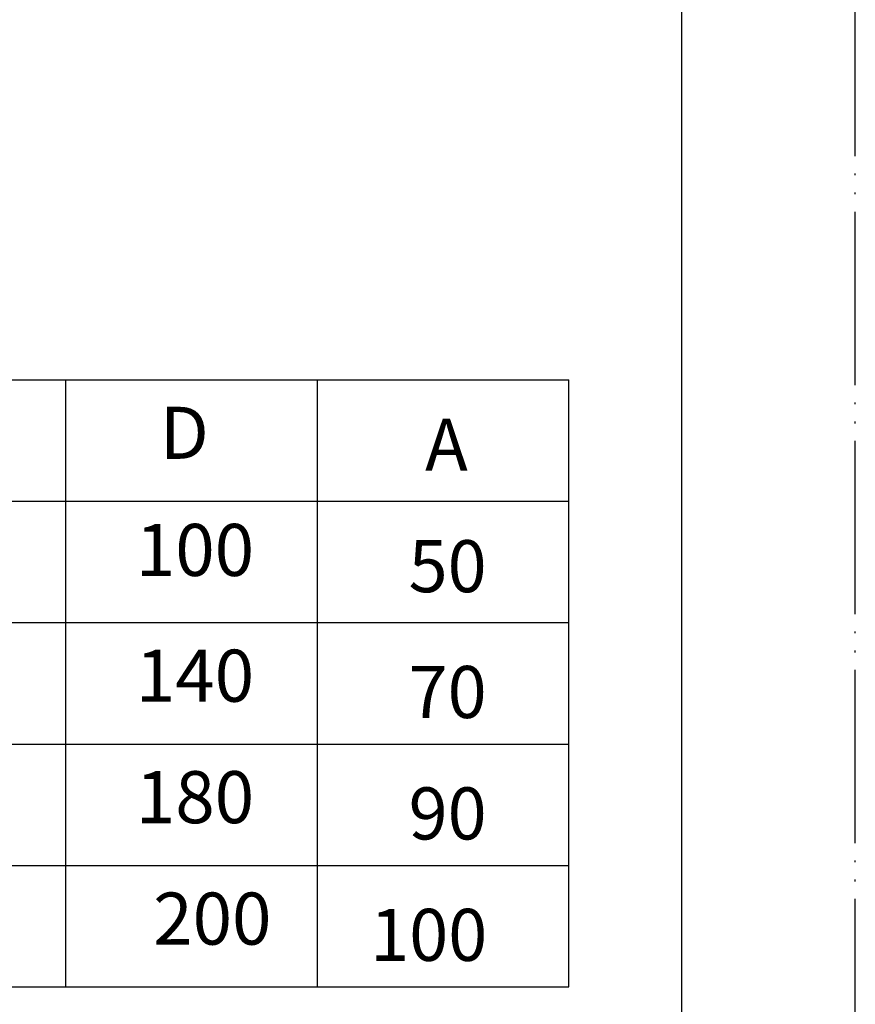
# Model space of a CAD drawing. Units: millimetres. Extents: x 420 to 630, y -14 to 283.
# Drawn here: x 582 to 630, y 30 to 86 of the extents above; entities that cross this region are included whole.
import ezdxf

# ---------------------------------------------------------------- set-up
doc = ezdxf.new("R2010")
doc.units = ezdxf.units.MM
doc.linetypes.add('PHANTOM', pattern=[13, 10, -1, 0, -1, 0, -1])
doc.layers.add('1', color=7, linetype='Continuous')
doc.layers.add('文字', color=7, linetype='Continuous')
doc.styles.add('CONVERTER_14', font='txt.shx', dxfattribs={"width": 0.99})

# ---------------------------------------------------------------- blocks, each defined once
blk = doc.blocks.new('開示A4', base_point=(419.862, -13.907))
at = {"layer": '1', "color": 4, "linetype": 'PHANTOM'}
blk.add_line((629.862, -13.907), (629.862, 283.093), dxfattribs=at)
at = {"layer": '1', "color": 7, "linetype": 'Continuous'}
blk.add_line((619.862, -3.907), (619.862, 134.593), dxfattribs=at)
blk = doc.blocks.new('開示A4枠', base_point=(419.862, -13.907))
at = {"layer": '1'}
blk.add_blockref('開示A4', (419.862, -13.907), dxfattribs=at)

msp = doc.modelspace()

# ---------------------------------------------------------------- linework, layer by layer
at = {"layer": '1', "color": 7, "linetype": 'Continuous'}
for p, q in [((536.856, 65.61), (600.856, 65.61)), ((552.856, 65.61), (613.357, 65.61)), ((613.357, 58.61), (613.357, 65.61)), ((613.357, 51.61), (613.357, 58.61)), ((613.357, 44.61), (613.357, 51.61)), ((613.357, 30.61), (613.357, 44.61)), ((536.856, 30.61), (600.856, 30.61)), ((552.856, 30.61), (613.357, 30.61))]:
    msp.add_line(p, q, dxfattribs=at)
at = {"layer": '1', "color": 2, "linetype": 'Continuous'}
for p, q in [((584.356, 30.61), (584.356, 65.61)), ((598.856, 65.61), (598.856, 30.61)), ((536.856, 58.61), (600.856, 58.61)), ((552.856, 58.61), (613.357, 58.61)), ((536.856, 51.61), (600.856, 51.61)), ((552.856, 51.61), (613.357, 51.61)), ((536.856, 44.61), (600.856, 44.61)), ((552.856, 44.61), (613.357, 44.61)), ((536.856, 37.61), (600.856, 37.61)), ((552.856, 37.61), (613.357, 37.61))]:
    msp.add_line(p, q, dxfattribs=at)

# ---------------------------------------------------------------- block references
msp.add_blockref('開示A4枠', (419.862, -13.907))

# ---------------------------------------------------------------- texts
at = {"layer": '文字', "color": 2, "style": 'CONVERTER_14', "width": 0.99}
msp.add_text('A', height=3, dxfattribs=at).set_placement((605.067, 60.36))
at = {"layer": '文字', "color": 7, "style": 'CONVERTER_14', "width": 0.99}
for s, p in [('50', (604.119, 53.36)), ('70', (604.119, 46.11)), ('90', (604.119, 39.11)), ('100', (601.905, 32.11))]:
    msp.add_text(s, height=3, dxfattribs=at).set_placement(p)
at = {"layer": '文字', "color": 2, "insert": (592.606, 60.11), "char_height": 3, "attachment_point": 9, "line_spacing_factor": 0.60024, "style": 'CONVERTER_14'}
msp.add_mtext('D', dxfattribs=at)
at = {"layer": '文字', "color": 7, "char_height": 3, "attachment_point": 9, "line_spacing_factor": 0.60024, "style": 'CONVERTER_14'}
for s, insert in [('100', (595.216, 53.36)), ('140', (595.216, 46.11)), ('180', (595.216, 39.11)), ('200', (596.216, 32.11))]:
    msp.add_mtext(s, dxfattribs=dict(at, insert=insert))

doc.saveas('drawing.dxf')
